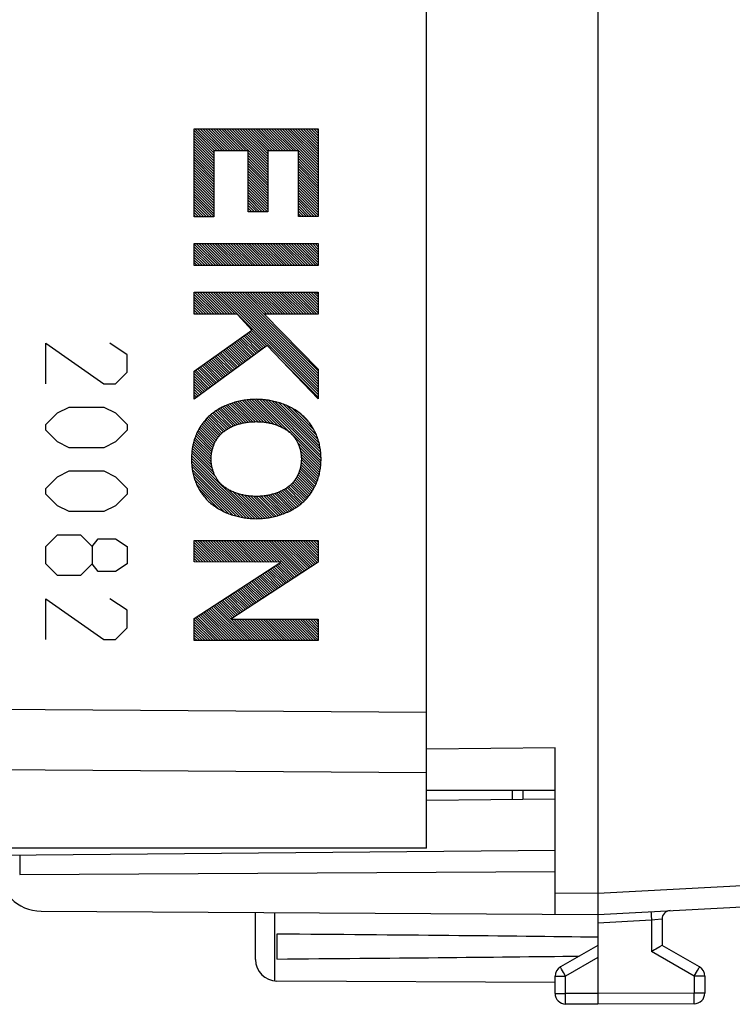
# Model space of a CAD drawing. Units: millimetres. Extents: x -90 to 101, y -24 to 49.
# Drawn here: x 58 to 75, y -24 to -1 of the extents above; entities that cross this region are included whole.
import ezdxf

# ---------------------------------------------------------------- set-up
doc = ezdxf.new("R2010")
doc.units = ezdxf.units.MM
doc.header["$LTSCALE"] = 16.335
doc.layers.get('0').update_dxf_attribs({"linetype": 'CONTINUOUS'})
for name, color, linetype in [('ASSI', 7, 'CONTINUOUS'), ('DRAFT', 7, 'CONTINUOUS'), ('RACCORDO', 7, 'CONTINUOUS')]:
    doc.layers.add(name, color=color, linetype=linetype)

msp = doc.modelspace()

# ---------------------------------------------------------------- linework, layer by layer
at = {"color": 7, "linetype": 'CONTINUOUS'}
for p, q in [((71.531, 21.9), (71.531, -21.9)), ((62.1, -4.083), (62.573, -4.555)), ((62.117, -4.037), (62.634, -4.555)), ((62.178, -4.037), (62.696, -4.555)), ((62.24, -4.037), (62.758, -4.555)), ((62.302, -4.037), (62.819, -4.555)), ((62.363, -4.037), (62.881, -4.555)), ((62.425, -4.037), (62.943, -4.555)), ((62.487, -4.037), (63.005, -4.555)), ((62.549, -4.037), (63.066, -4.555)), ((62.61, -4.037), (63.128, -4.555)), ((62.672, -4.037), (63.19, -4.555)), ((62.734, -4.037), (63.251, -4.555)), ((62.795, -4.037), (63.313, -4.555)), ((62.857, -4.037), (63.818, -4.998)), ((62.919, -4.037), (63.818, -4.936)), ((62.981, -4.037), (63.818, -4.875)), ((63.042, -4.037), (63.818, -4.813)), ((63.104, -4.037), (63.818, -4.751)), ((63.166, -4.037), (63.818, -4.689)), ((63.227, -4.037), (63.818, -4.628)), ((63.289, -4.037), (63.818, -4.566)), ((63.351, -4.037), (63.868, -4.555)), ((63.413, -4.037), (63.93, -4.555)), ((63.474, -4.037), (63.992, -4.555)), ((63.536, -4.037), (64.054, -4.555)), ((63.598, -4.037), (64.115, -4.555)), ((63.659, -4.037), (64.177, -4.555)), ((63.721, -4.037), (64.239, -4.555)), ((63.783, -4.037), (64.3, -4.555)), ((63.844, -4.037), (64.362, -4.555)), ((63.906, -4.037), (64.424, -4.555)), ((63.968, -4.037), (64.486, -4.555)), ((64.03, -4.037), (64.999, -5.006)), ((64.091, -4.037), (64.999, -4.945)), ((64.153, -4.037), (64.999, -4.883)), ((64.215, -4.037), (64.999, -4.821)), ((64.276, -4.037), (64.999, -4.759)), ((64.338, -4.037), (64.999, -4.698)), ((64.4, -4.037), (64.999, -4.636)), ((64.462, -4.037), (64.999, -4.574)), ((64.523, -4.037), (64.999, -4.512)), ((64.585, -4.037), (64.999, -4.451)), ((64.647, -4.037), (64.999, -4.389)), ((64.708, -4.037), (64.999, -4.327)), ((64.77, -4.037), (64.999, -4.266)), ((64.832, -4.037), (64.999, -4.204)), ((64.893, -4.037), (64.999, -4.142)), ((64.955, -4.037), (64.999, -4.08)), ((62.1, -4.144), (62.56, -4.604)), ((62.1, -4.206), (62.56, -4.666)), ((62.1, -4.268), (62.56, -4.728)), ((62.1, -4.329), (62.56, -4.789)), ((62.1, -4.391), (62.56, -4.851)), ((62.1, -4.453), (62.56, -4.913)), ((62.1, -4.515), (62.56, -4.975)), ((62.1, -4.576), (62.56, -5.036)), ((63.358, -4.6), (63.818, -5.06)), ((62.1, -4.638), (62.56, -5.098)), ((62.1, -4.7), (62.56, -5.16)), ((62.1, -4.761), (62.56, -5.221)), ((62.1, -4.823), (62.56, -5.283)), ((63.358, -4.661), (63.818, -5.121)), ((63.358, -4.723), (63.818, -5.183)), ((63.358, -4.785), (63.818, -5.245)), ((64.539, -4.608), (64.999, -5.068)), ((64.539, -4.67), (64.999, -5.13)), ((64.539, -4.731), (64.999, -5.191)), ((64.539, -4.793), (64.999, -5.253)), ((62.1, -4.885), (62.56, -5.345)), ((62.1, -4.947), (62.56, -5.407)), ((62.1, -5.008), (62.56, -5.468)), ((63.358, -4.847), (63.818, -5.307)), ((63.358, -4.908), (63.818, -5.368)), ((63.358, -4.97), (63.818, -5.43)), ((63.358, -5.032), (63.818, -5.492)), ((64.539, -4.855), (64.999, -5.315)), ((64.539, -4.916), (64.999, -5.377)), ((64.539, -4.978), (64.999, -5.438)), ((64.539, -5.04), (64.999, -5.5)), ((62.1, -5.07), (62.56, -5.53)), ((62.1, -5.132), (62.56, -5.592)), ((62.1, -5.193), (62.56, -5.653)), ((62.1, -5.255), (62.56, -5.715)), ((63.358, -5.093), (63.818, -5.553)), ((63.358, -5.155), (63.818, -5.615)), ((63.358, -5.217), (63.818, -5.677)), ((63.358, -5.279), (63.818, -5.739)), ((64.539, -5.102), (64.999, -5.562)), ((64.539, -5.163), (64.999, -5.623)), ((64.539, -5.225), (64.999, -5.685)), ((64.539, -5.287), (64.999, -5.747)), ((62.1, -5.317), (62.56, -5.777)), ((62.1, -5.379), (62.56, -5.839)), ((62.1, -5.44), (62.56, -5.9)), ((62.1, -5.502), (62.56, -5.962)), ((63.358, -5.34), (63.818, -5.8)), ((63.358, -5.402), (63.818, -5.862)), ((63.358, -5.464), (63.818, -5.924)), ((64.539, -5.349), (64.999, -5.809)), ((64.539, -5.41), (64.999, -5.87)), ((64.539, -5.472), (64.999, -5.932)), ((62.1, -5.564), (62.56, -6.024)), ((62.1, -5.625), (62.56, -6.085)), ((62.1, -5.687), (62.511, -6.098)), ((62.1, -5.749), (62.449, -6.098)), ((63.358, -5.525), (63.815, -5.982)), ((63.358, -5.587), (63.753, -5.982)), ((63.358, -5.649), (63.691, -5.982)), ((63.358, -5.711), (63.629, -5.982)), ((64.539, -5.534), (64.999, -5.994)), ((64.539, -5.595), (64.999, -6.055)), ((64.539, -5.657), (64.967, -6.086)), ((64.539, -5.719), (64.906, -6.086)), ((62.1, -5.811), (62.387, -6.098)), ((62.1, -5.872), (62.326, -6.098)), ((62.1, -5.934), (62.264, -6.098)), ((63.358, -5.772), (63.568, -5.982)), ((63.358, -5.834), (63.506, -5.982)), ((63.358, -5.896), (63.444, -5.982)), ((63.358, -5.957), (63.383, -5.982)), ((64.539, -5.781), (64.844, -6.086)), ((64.539, -5.842), (64.782, -6.086)), ((64.539, -5.904), (64.721, -6.086)), ((64.539, -5.966), (64.659, -6.086)), ((62.1, -5.996), (62.202, -6.098)), ((62.1, -6.057), (62.141, -6.098)), ((64.539, -6.027), (64.597, -6.086)), ((62.1, -6.736), (62.602, -7.238)), ((62.1, -6.798), (62.54, -7.238)), ((62.1, -6.86), (62.479, -7.238)), ((62.146, -6.72), (62.664, -7.238)), ((62.208, -6.72), (62.725, -7.238)), ((62.269, -6.72), (62.787, -7.238)), ((62.331, -6.72), (62.849, -7.238)), ((62.393, -6.72), (62.911, -7.238)), ((62.455, -6.72), (62.972, -7.238)), ((62.516, -6.72), (63.034, -7.238)), ((62.578, -6.72), (63.096, -7.238)), ((62.64, -6.72), (63.157, -7.238)), ((62.701, -6.72), (63.219, -7.238)), ((62.763, -6.72), (63.281, -7.238)), ((62.825, -6.72), (63.343, -7.238)), ((62.887, -6.72), (63.404, -7.238)), ((62.948, -6.72), (63.466, -7.238)), ((63.01, -6.72), (63.528, -7.238)), ((63.072, -6.72), (63.589, -7.238)), ((63.133, -6.72), (63.651, -7.238)), ((63.195, -6.72), (63.713, -7.238)), ((63.257, -6.72), (63.774, -7.238)), ((63.319, -6.72), (63.836, -7.238)), ((63.38, -6.72), (63.898, -7.238)), ((63.442, -6.72), (63.96, -7.238)), ((63.504, -6.72), (64.021, -7.238)), ((63.565, -6.72), (64.083, -7.238)), ((63.627, -6.72), (64.145, -7.238)), ((63.689, -6.72), (64.206, -7.238)), ((63.75, -6.72), (64.268, -7.238)), ((63.812, -6.72), (64.33, -7.238)), ((63.874, -6.72), (64.392, -7.238)), ((63.936, -6.72), (64.453, -7.238)), ((63.997, -6.72), (64.515, -7.238)), ((64.059, -6.72), (64.577, -7.238)), ((64.121, -6.72), (64.638, -7.238)), ((64.182, -6.72), (64.7, -7.238)), ((64.244, -6.72), (64.762, -7.238)), ((64.306, -6.72), (64.824, -7.238)), ((64.368, -6.72), (64.885, -7.238)), ((64.429, -6.72), (64.947, -7.238)), ((64.491, -6.72), (64.999, -7.228)), ((64.553, -6.72), (64.999, -7.166)), ((64.614, -6.72), (64.999, -7.105)), ((64.676, -6.72), (64.999, -7.043)), ((64.738, -6.72), (64.999, -6.981)), ((64.799, -6.72), (64.999, -6.919)), ((64.861, -6.72), (64.999, -6.858)), ((64.923, -6.72), (64.999, -6.796)), ((64.985, -6.72), (64.999, -6.734)), ((62.1, -6.921), (62.417, -7.238)), ((62.1, -6.983), (62.355, -7.238)), ((62.1, -7.045), (62.294, -7.238)), ((62.1, -7.107), (62.232, -7.238)), ((62.1, -7.168), (62.17, -7.238)), ((62.1, -7.23), (62.108, -7.238)), ((62.1, -7.909), (62.563, -8.372)), ((62.1, -7.971), (62.501, -8.372)), ((62.1, -8.032), (62.439, -8.372)), ((62.107, -7.854), (62.625, -8.372)), ((62.169, -7.854), (62.686, -8.372)), ((62.23, -7.854), (62.748, -8.372)), ((62.292, -7.854), (62.81, -8.372)), ((62.354, -7.854), (62.871, -8.372)), ((62.415, -7.854), (62.933, -8.372)), ((62.477, -7.854), (62.995, -8.372)), ((62.539, -7.854), (63.057, -8.372)), ((62.601, -7.854), (64.999, -10.252)), ((62.662, -7.854), (64.999, -10.19)), ((62.724, -7.854), (64.999, -10.129)), ((62.786, -7.854), (64.999, -10.067)), ((62.847, -7.854), (64.999, -10.005)), ((62.909, -7.854), (64.999, -9.944)), ((62.971, -7.854), (64.999, -9.882)), ((63.033, -7.854), (64.999, -9.82)), ((63.094, -7.854), (64.999, -9.758)), ((63.156, -7.854), (64.999, -9.697)), ((63.218, -7.854), (63.735, -8.372)), ((63.279, -7.854), (63.797, -8.372)), ((63.341, -7.854), (63.859, -8.372)), ((63.403, -7.854), (63.92, -8.372)), ((63.465, -7.854), (63.982, -8.372)), ((63.526, -7.854), (64.044, -8.372)), ((63.588, -7.854), (64.106, -8.372)), ((63.65, -7.854), (64.167, -8.372)), ((63.711, -7.854), (64.229, -8.372)), ((63.773, -7.854), (64.291, -8.372)), ((63.835, -7.854), (64.352, -8.372)), ((63.896, -7.854), (64.414, -8.372)), ((63.958, -7.854), (64.476, -8.372)), ((64.02, -7.854), (64.538, -8.372)), ((64.082, -7.854), (64.599, -8.372)), ((64.143, -7.854), (64.661, -8.372)), ((64.205, -7.854), (64.723, -8.372)), ((64.267, -7.854), (64.784, -8.372)), ((64.328, -7.854), (64.846, -8.372)), ((64.39, -7.854), (64.908, -8.372)), ((64.452, -7.854), (64.969, -8.372)), ((64.514, -7.854), (64.999, -8.339)), ((64.575, -7.854), (64.999, -8.277)), ((64.637, -7.854), (64.999, -8.216)), ((64.699, -7.854), (64.999, -8.154)), ((64.76, -7.854), (64.999, -8.092)), ((64.822, -7.854), (64.999, -8.03)), ((64.884, -7.854), (64.999, -7.969)), ((64.945, -7.854), (64.999, -7.907)), ((62.1, -8.094), (62.378, -8.372)), ((62.1, -8.156), (62.316, -8.372)), ((62.1, -8.218), (62.254, -8.372)), ((62.1, -8.279), (62.193, -8.372)), ((62.1, -8.341), (62.131, -8.372)), ((63.149, -8.957), (63.512, -9.321)), ((63.185, -8.932), (63.547, -9.294)), ((63.221, -8.906), (63.583, -9.268)), ((63.256, -8.88), (63.618, -9.242)), ((63.292, -8.854), (63.654, -9.216)), ((63.328, -8.829), (63.69, -9.19)), ((63.364, -8.803), (63.725, -9.164)), ((63.4, -8.777), (63.761, -9.138)), ((63.436, -8.752), (63.796, -9.111)), ((62.825, -9.189), (63.192, -9.556)), ((62.861, -9.163), (63.227, -9.53)), ((62.897, -9.137), (63.263, -9.504)), ((62.933, -9.112), (63.298, -9.477)), ((62.969, -9.086), (63.334, -9.451)), ((63.005, -9.06), (63.369, -9.425)), ((63.041, -9.034), (63.405, -9.399)), ((63.077, -9.009), (63.441, -9.373)), ((63.113, -8.983), (63.476, -9.347)), ((62.501, -9.42), (62.871, -9.791)), ((62.537, -9.395), (62.907, -9.765)), ((62.573, -9.369), (62.943, -9.739)), ((62.609, -9.343), (62.978, -9.713)), ((62.645, -9.317), (63.014, -9.687)), ((62.681, -9.292), (63.049, -9.66)), ((62.717, -9.266), (63.085, -9.634)), ((62.753, -9.24), (63.12, -9.608)), ((62.789, -9.215), (63.156, -9.582)), ((62.177, -9.652), (62.551, -10.026)), ((62.213, -9.626), (62.587, -10)), ((62.249, -9.6), (62.622, -9.974)), ((62.285, -9.575), (62.658, -9.948)), ((62.321, -9.549), (62.694, -9.922)), ((62.357, -9.523), (62.729, -9.896)), ((62.393, -9.498), (62.765, -9.87)), ((62.429, -9.472), (62.8, -9.843)), ((62.465, -9.446), (62.836, -9.817)), ((64.179, -9.494), (64.999, -10.314)), ((62.1, -9.76), (62.445, -10.105)), ((62.1, -9.822), (62.409, -10.131)), ((62.1, -9.884), (62.374, -10.157)), ((62.105, -9.703), (62.48, -10.079)), ((62.141, -9.678), (62.516, -10.053)), ((62.1, -9.946), (62.338, -10.183)), ((62.1, -10.007), (62.302, -10.209)), ((62.1, -10.069), (62.267, -10.236)), ((62.1, -10.131), (62.231, -10.262)), ((62.1, -10.192), (62.196, -10.288)), ((62.1, -10.254), (62.16, -10.314)), ((62.1, -10.316), (62.125, -10.34)), ((62.719, -10.565), (63.106, -10.952)), ((62.76, -10.544), (63.154, -10.937)), ((62.802, -10.524), (63.202, -10.924)), ((62.845, -10.505), (63.253, -10.913)), ((62.888, -10.487), (63.305, -10.904)), ((62.933, -10.47), (63.359, -10.896)), ((62.979, -10.454), (63.414, -10.889)), ((63.026, -10.439), (63.472, -10.885)), ((63.074, -10.426), (63.532, -10.884)), ((63.123, -10.413), (63.594, -10.884)), ((63.174, -10.402), (63.659, -10.888)), ((63.225, -10.391), (63.727, -10.894)), ((63.278, -10.383), (63.799, -10.904)), ((63.332, -10.375), (63.876, -10.919)), ((63.389, -10.37), (63.959, -10.941)), ((63.446, -10.365), (64.054, -10.974)), ((63.506, -10.364), (64.166, -11.024)), ((63.566, -10.363), (65.06, -11.857)), ((63.63, -10.364), (65.062, -11.797)), ((63.696, -10.369), (65.063, -11.736)), ((63.764, -10.376), (65.061, -11.672)), ((63.836, -10.385), (65.056, -11.605)), ((63.911, -10.399), (65.048, -11.536)), ((63.991, -10.417), (65.036, -11.462)), ((64.076, -10.44), (65.019, -11.383)), ((64.168, -10.471), (64.994, -11.297)), ((64.27, -10.511), (64.959, -11.2)), ((64.391, -10.57), (64.903, -11.082)), ((62.401, -10.802), (62.749, -11.15)), ((62.432, -10.771), (62.783, -11.122)), ((62.464, -10.741), (62.818, -11.095)), ((62.497, -10.713), (62.854, -11.07)), ((62.532, -10.686), (62.893, -11.046)), ((62.567, -10.659), (62.932, -11.024)), ((62.604, -10.634), (62.973, -11.004)), ((62.641, -10.61), (63.016, -10.985)), ((62.68, -10.587), (63.06, -10.967)), ((64.569, -10.687), (64.788, -10.906)), ((62.238, -11.01), (62.59, -11.361)), ((62.263, -10.972), (62.612, -11.321)), ((62.288, -10.936), (62.635, -11.283)), ((62.315, -10.901), (62.661, -11.247)), ((62.342, -10.866), (62.688, -11.212)), ((62.371, -10.834), (62.718, -11.18)), ((62.118, -11.26), (62.503, -11.644)), ((62.135, -11.215), (62.511, -11.591)), ((62.153, -11.171), (62.523, -11.541)), ((62.173, -11.129), (62.537, -11.493)), ((62.194, -11.088), (62.553, -11.447)), ((62.216, -11.048), (62.57, -11.403)), ((62.065, -11.454), (62.507, -11.895)), ((62.077, -11.403), (62.498, -11.825)), ((62.089, -11.354), (62.495, -11.76)), ((62.103, -11.306), (62.497, -11.7)), ((64.515, -11.373), (65.055, -11.913)), ((64.557, -11.477), (65.049, -11.969)), ((62.037, -11.734), (63.451, -13.148)), ((62.039, -11.674), (63.515, -13.15)), ((62.043, -11.616), (62.603, -12.176)), ((62.048, -11.56), (62.551, -12.063)), ((62.056, -11.506), (62.523, -11.973)), ((64.581, -11.563), (65.041, -12.022)), ((64.595, -11.639), (65.031, -12.074)), ((64.602, -11.707), (65.02, -12.125)), ((62.037, -11.796), (63.384, -13.143)), ((62.04, -11.86), (63.314, -13.135)), ((62.046, -11.927), (63.242, -13.124)), ((64.585, -11.936), (64.959, -12.311)), ((64.594, -11.884), (64.976, -12.266)), ((64.601, -11.829), (64.992, -12.221)), ((64.604, -11.77), (65.006, -12.173)), ((62.055, -11.999), (63.166, -13.11)), ((62.069, -12.074), (63.085, -13.091)), ((62.088, -12.155), (62.998, -13.065)), ((64.503, -12.163), (64.854, -12.514)), ((64.523, -12.122), (64.877, -12.476)), ((64.542, -12.079), (64.9, -12.437)), ((64.558, -12.034), (64.921, -12.396)), ((64.573, -11.986), (64.94, -12.354)), ((62.115, -12.243), (62.904, -13.033)), ((62.155, -12.346), (62.797, -12.988)), ((64.271, -12.425), (64.626, -12.78)), ((64.307, -12.399), (64.658, -12.751)), ((64.34, -12.371), (64.69, -12.721)), ((64.373, -12.342), (64.72, -12.689)), ((64.403, -12.31), (64.749, -12.656)), ((64.431, -12.277), (64.777, -12.622)), ((64.457, -12.241), (64.804, -12.588)), ((64.481, -12.203), (64.829, -12.551)), ((62.22, -12.472), (62.666, -12.918)), ((62.894, -12.467), (63.576, -13.15)), ((63.016, -12.528), (63.636, -13.148)), ((63.114, -12.564), (63.694, -13.144)), ((63.2, -12.588), (63.751, -13.139)), ((63.278, -12.605), (63.805, -13.132)), ((63.351, -12.616), (63.859, -13.124)), ((63.421, -12.624), (63.911, -13.114)), ((63.487, -12.628), (63.962, -13.104)), ((63.55, -12.63), (64.011, -13.091)), ((63.61, -12.628), (64.06, -13.078)), ((63.668, -12.625), (64.107, -13.063)), ((63.724, -12.619), (64.153, -13.048)), ((63.779, -12.612), (64.198, -13.031)), ((63.832, -12.603), (64.242, -13.013)), ((63.882, -12.592), (64.286, -12.995)), ((63.932, -12.579), (64.327, -12.975)), ((63.98, -12.566), (64.368, -12.955)), ((64.026, -12.55), (64.408, -12.933)), ((64.07, -12.533), (64.447, -12.91)), ((64.114, -12.515), (64.485, -12.886)), ((64.155, -12.494), (64.522, -12.861)), ((64.195, -12.473), (64.558, -12.835)), ((64.234, -12.45), (64.592, -12.808)), ((62.1, -13.71), (62.55, -14.16)), ((62.1, -13.772), (62.488, -14.16)), ((62.112, -13.66), (62.612, -14.16)), ((62.174, -13.66), (62.674, -14.161)), ((62.235, -13.66), (62.736, -14.161)), ((62.297, -13.66), (62.798, -14.161)), ((62.359, -13.66), (62.86, -14.161)), ((62.42, -13.66), (62.922, -14.161)), ((62.482, -13.66), (62.984, -14.162)), ((62.544, -13.66), (63.046, -14.162)), ((62.606, -13.66), (63.107, -14.162)), ((62.667, -13.66), (63.169, -14.162)), ((62.729, -13.66), (63.231, -14.163)), ((62.791, -13.66), (63.293, -14.163)), ((62.852, -13.66), (63.355, -14.163)), ((62.914, -13.66), (63.417, -14.163)), ((62.976, -13.66), (63.479, -14.163)), ((63.038, -13.66), (63.541, -14.164)), ((63.099, -13.66), (63.603, -14.164)), ((63.161, -13.66), (63.665, -14.164)), ((63.223, -13.66), (63.727, -14.164)), ((63.284, -13.66), (63.789, -14.164)), ((63.346, -13.66), (63.85, -14.165)), ((63.408, -13.66), (63.912, -14.165)), ((63.469, -13.66), (63.974, -14.165)), ((63.531, -13.66), (64.036, -14.165)), ((63.593, -13.66), (64.098, -14.166)), ((63.655, -13.66), (64.492, -14.497)), ((63.716, -13.66), (64.529, -14.473)), ((63.778, -13.66), (64.566, -14.448)), ((63.84, -13.66), (64.604, -14.424)), ((63.901, -13.66), (64.641, -14.4)), ((63.963, -13.66), (64.678, -14.375)), ((64.025, -13.66), (64.716, -14.351)), ((64.087, -13.66), (64.753, -14.327)), ((64.148, -13.66), (64.79, -14.302)), ((64.21, -13.66), (64.828, -14.278)), ((64.272, -13.66), (64.865, -14.253)), ((64.333, -13.66), (64.902, -14.229)), ((64.395, -13.66), (64.939, -14.205)), ((64.457, -13.66), (64.977, -14.18)), ((64.519, -13.66), (64.999, -14.14)), ((64.58, -13.66), (64.999, -14.079)), ((64.642, -13.66), (64.999, -14.017)), ((64.704, -13.66), (64.999, -13.955)), ((64.765, -13.66), (64.999, -13.893)), ((64.827, -13.66), (64.999, -13.832)), ((64.889, -13.66), (64.999, -13.77)), ((64.95, -13.66), (64.999, -13.708)), ((62.1, -13.834), (62.426, -14.16)), ((62.1, -13.896), (62.364, -14.16)), ((62.1, -13.957), (62.302, -14.159)), ((62.1, -14.019), (62.241, -14.159)), ((62.1, -14.081), (62.179, -14.159)), ((62.1, -14.142), (62.117, -14.159)), ((63.997, -14.249), (64.342, -14.595)), ((64.034, -14.225), (64.38, -14.57)), ((64.071, -14.201), (64.417, -14.546)), ((64.109, -14.176), (64.454, -14.522)), ((63.623, -14.493), (63.969, -14.839)), ((63.66, -14.468), (64.006, -14.814)), ((63.698, -14.444), (64.044, -14.79)), ((63.735, -14.42), (64.081, -14.765)), ((63.772, -14.395), (64.118, -14.741)), ((63.81, -14.371), (64.156, -14.717)), ((63.847, -14.347), (64.193, -14.692)), ((63.885, -14.322), (64.23, -14.668)), ((63.922, -14.298), (64.268, -14.644)), ((63.959, -14.274), (64.305, -14.619)), ((63.287, -14.712), (63.633, -15.058)), ((63.324, -14.687), (63.67, -15.034)), ((63.361, -14.663), (63.708, -15.009)), ((63.399, -14.639), (63.745, -14.985)), ((63.436, -14.614), (63.782, -14.96)), ((63.473, -14.59), (63.82, -14.936)), ((63.511, -14.566), (63.857, -14.912)), ((63.548, -14.541), (63.894, -14.887)), ((63.586, -14.517), (63.932, -14.863)), ((62.913, -14.955), (63.26, -15.302)), ((62.95, -14.931), (63.297, -15.277)), ((62.988, -14.906), (63.334, -15.253)), ((63.025, -14.882), (63.372, -15.229)), ((63.062, -14.858), (63.409, -15.204)), ((63.1, -14.833), (63.446, -15.18)), ((63.137, -14.809), (63.484, -15.156)), ((63.174, -14.785), (63.521, -15.131)), ((63.212, -14.76), (63.558, -15.107)), ((63.249, -14.736), (63.596, -15.082)), ((62.576, -15.174), (63.404, -16.001)), ((62.614, -15.15), (62.961, -15.497)), ((62.651, -15.125), (62.998, -15.472)), ((62.689, -15.101), (63.036, -15.448)), ((62.726, -15.077), (63.073, -15.424)), ((62.763, -15.052), (63.11, -15.399)), ((62.801, -15.028), (63.148, -15.375)), ((62.838, -15.004), (63.185, -15.351)), ((62.875, -14.979), (63.222, -15.326)), ((62.24, -15.393), (62.848, -16.001)), ((62.277, -15.369), (62.91, -16.001)), ((62.315, -15.344), (62.972, -16.001)), ((62.352, -15.32), (63.034, -16.001)), ((62.39, -15.296), (63.095, -16.001)), ((62.427, -15.271), (63.157, -16.001)), ((62.464, -15.247), (63.219, -16.001)), ((62.502, -15.223), (63.28, -16.001)), ((62.539, -15.198), (63.342, -16.001)), ((62.1, -15.5), (62.602, -16.001)), ((62.1, -15.562), (62.54, -16.001)), ((62.1, -15.624), (62.478, -16.001)), ((62.128, -15.466), (62.663, -16.001)), ((62.165, -15.442), (62.725, -16.001)), ((62.203, -15.417), (62.787, -16.001)), ((62.967, -15.503), (63.465, -16.001)), ((63.029, -15.503), (63.527, -16.001)), ((63.091, -15.503), (63.589, -16.001)), ((63.152, -15.503), (63.651, -16.001)), ((63.214, -15.503), (63.712, -16.001)), ((63.276, -15.503), (63.774, -16.001)), ((63.337, -15.503), (63.836, -16.001)), ((63.399, -15.503), (63.897, -16.001)), ((63.461, -15.503), (63.959, -16.001)), ((63.522, -15.503), (64.021, -16.001)), ((63.584, -15.503), (64.083, -16.001)), ((63.646, -15.503), (64.144, -16.001)), ((63.708, -15.503), (64.206, -16.001)), ((63.769, -15.503), (64.268, -16.001)), ((63.831, -15.503), (64.329, -16.001)), ((63.893, -15.503), (64.391, -16.001)), ((63.954, -15.503), (64.453, -16.001)), ((64.016, -15.503), (64.515, -16.001)), ((64.078, -15.503), (64.576, -16.001)), ((64.14, -15.503), (64.638, -16.001)), ((64.201, -15.503), (64.7, -16.001)), ((64.263, -15.503), (64.761, -16.001)), ((64.325, -15.503), (64.823, -16.001)), ((64.386, -15.503), (64.885, -16.001)), ((64.448, -15.503), (64.946, -16.001)), ((64.51, -15.503), (64.999, -15.992)), ((64.572, -15.503), (64.999, -15.93)), ((64.633, -15.503), (64.999, -15.868)), ((64.695, -15.503), (64.999, -15.807)), ((64.757, -15.503), (64.999, -15.745)), ((64.818, -15.503), (64.999, -15.683)), ((64.88, -15.503), (64.999, -15.622)), ((64.942, -15.503), (64.999, -15.56)), ((62.1, -15.685), (62.416, -16.001)), ((62.1, -15.747), (62.355, -16.001)), ((62.1, -15.809), (62.293, -16.001)), ((62.1, -15.87), (62.231, -16.001)), ((62.1, -15.932), (62.17, -16.001)), ((62.1, -15.994), (62.108, -16.001)), ((67.531, -19.5), (67.531, -18.04)), ((70.531, -18.509), (67.531, -18.535)), ((70.531, -22.394), (70.531, -18.509)), ((70.531, -19.5), (67.531, -19.5)), ((69.531, -19.5), (69.531, -19.709)), ((67.531, -19.726), (70.531, -19.7)), ((57.531, -21.013), (70.531, -20.9)), ((58.022, -21.464), (70.531, -21.4)), ((71.531, -21.9), (71.53, -21.94)), ((71.53, -21.94), (71.53, -21.98)), ((71.53, -21.98), (71.53, -22.019)), ((71.53, -22.019), (71.532, -22.311)), ((71.531, -22.4), (78.014, -22.06)), ((71.532, -22.311), (71.532, -22.343)), ((58.525, -22.324), (71.531, -22.4)), ((63.531, -23.456), (63.531, -22.353)), ((71.531, -22.407), (71.531, -24.5)), ((71.532, -22.343), (71.532, -22.36)), ((73.031, -22.511), (73.031, -23.123)), ((64.031, -22.859), (64.031, -23.441)), ((71.531, -23.123), (70.656, -23.628)), ((72.854, -23.226), (72.814, -23.249)), ((72.885, -23.208), (72.854, -23.226)), ((72.978, -23.154), (72.885, -23.208)), ((73.026, -23.125), (72.972, -23.157)), ((73.029, -23.124), (73.026, -23.125)), ((73.906, -23.628), (73.031, -23.123)), ((72.814, -23.249), (72.782, -23.267)), ((70.531, -24.246), (70.531, -23.844)), ((74.031, -23.844), (74.031, -24.237)), ((70.531, -23.994), (64.028, -23.956)), ((71.531, -24.5), (70.779, -24.496)), ((73.782, -24.487), (71.531, -24.5))]:
    msp.add_line(p, q, dxfattribs=at)
at = {"color": 250, "linetype": 'CONTINUOUS'}
for p, q in [((62.1, -6.098), (62.1, -4.037)), ((62.1, -4.037), (64.999, -4.037)), ((64.999, -4.037), (64.999, -6.086)), ((62.56, -4.555), (62.56, -6.098)), ((63.358, -4.555), (62.56, -4.555)), ((63.358, -5.982), (63.358, -4.555)), ((63.818, -4.555), (63.818, -5.982)), ((64.539, -4.555), (63.818, -4.555)), ((64.539, -6.086), (64.539, -4.555)), ((63.818, -5.982), (63.358, -5.982)), ((62.56, -6.098), (62.1, -6.098)), ((64.999, -6.086), (64.539, -6.086)), ((62.1, -7.238), (62.1, -6.72)), ((62.1, -6.72), (64.999, -6.72)), ((64.999, -6.72), (64.999, -7.238)), ((64.999, -7.238), (62.1, -7.238)), ((62.1, -7.854), (64.999, -7.854)), ((62.1, -8.372), (62.1, -7.854)), ((64.999, -7.854), (64.999, -8.372)), ((63.105, -8.372), (62.1, -8.372)), ((63.45, -8.742), (63.105, -8.372)), ((64.999, -8.372), (63.735, -8.372)), ((63.735, -8.372), (64.999, -9.657)), ((62.1, -9.707), (63.45, -8.742)), ((58.632, -9.05), (59.989, -10)), ((58.632, -10), (58.632, -9.05)), ((60.532, -9.321), (60.125, -9.05)), ((63.806, -9.104), (62.1, -10.358)), ((64.999, -10.351), (63.806, -9.104)), ((60.532, -9.729), (60.532, -9.321)), ((64.999, -9.657), (64.999, -10.351)), ((60.261, -10), (60.532, -9.729)), ((62.1, -10.358), (62.1, -9.707)), ((59.989, -10), (60.261, -10)), ((58.904, -10.679), (59.175, -10.543)), ((59.175, -10.543), (59.989, -10.543)), ((59.989, -10.543), (60.261, -10.679)), ((58.632, -10.95), (58.904, -10.679)), ((60.261, -10.679), (60.532, -10.95)), ((58.632, -11.086), (58.632, -10.95)), ((60.532, -10.95), (60.532, -11.086)), ((58.904, -11.357), (58.632, -11.086)), ((60.532, -11.086), (60.261, -11.357)), ((59.175, -11.493), (58.904, -11.357)), ((59.989, -11.493), (59.175, -11.493)), ((60.261, -11.357), (59.989, -11.493)), ((58.632, -12.443), (58.904, -12.171)), ((58.904, -12.171), (59.175, -12.036)), ((59.175, -12.036), (59.989, -12.036)), ((59.989, -12.036), (60.261, -12.171)), ((60.261, -12.171), (60.532, -12.443)), ((58.632, -12.579), (58.632, -12.443)), ((58.904, -12.85), (58.632, -12.579)), ((60.532, -12.579), (60.261, -12.85)), ((60.532, -12.443), (60.532, -12.579)), ((59.175, -12.986), (58.904, -12.85)), ((60.261, -12.85), (59.989, -12.986)), ((59.989, -12.986), (59.175, -12.986)), ((58.632, -13.8), (58.904, -13.529)), ((58.904, -13.529), (59.446, -13.529)), ((59.446, -13.529), (59.718, -13.8)), ((58.632, -14.207), (58.632, -13.8)), ((59.718, -13.8), (59.853, -13.619)), ((59.718, -13.8), (59.718, -14.207)), ((59.853, -13.619), (60.261, -13.619)), ((60.261, -13.619), (60.532, -13.8)), ((60.532, -13.8), (60.532, -14.207)), ((62.1, -13.66), (64.999, -13.66)), ((62.1, -14.159), (62.1, -13.66)), ((64.999, -13.66), (64.999, -14.166)), ((58.904, -14.479), (58.632, -14.207)), ((59.718, -14.207), (59.446, -14.479)), ((59.853, -14.388), (59.718, -14.207)), ((60.532, -14.207), (60.261, -14.388)), ((64.125, -14.166), (62.1, -14.159)), ((62.1, -15.484), (64.125, -14.166)), ((64.999, -14.166), (62.952, -15.503)), ((59.446, -14.479), (58.904, -14.479)), ((60.261, -14.388), (59.853, -14.388)), ((58.632, -15.021), (59.989, -15.971)), ((58.632, -15.971), (58.632, -15.021)), ((60.532, -15.293), (60.125, -15.021)), ((60.532, -15.7), (60.532, -15.293)), ((62.1, -16.001), (62.1, -15.484)), ((62.952, -15.503), (64.999, -15.503)), ((64.999, -15.503), (64.999, -16.001)), ((60.261, -15.971), (60.532, -15.7)), ((59.989, -15.971), (60.261, -15.971)), ((64.999, -16.001), (62.1, -16.001)), ((69.776, -19.5), (69.776, -19.707)), ((58.022, -21.009), (58.022, -21.464)), ((71.531, -21.9), (77.997, -21.561)), ((70.531, -21.894), (71.531, -21.9)), ((63.981, -23.954), (63.981, -22.356)), ((72.782, -22.535), (71.531, -22.6)), ((72.776, -22.413), (72.782, -22.535)), ((72.86, -22.527), (72.782, -22.535)), ((72.782, -22.535), (72.782, -23.267)), ((73.029, -22.511), (72.86, -22.527)), ((73.031, -22.511), (73.029, -22.511)), ((71.531, -23.41), (70.779, -23.844)), ((73.782, -23.844), (72.782, -23.267)), ((70.686, -23.681), (70.667, -23.648)), ((70.728, -23.755), (70.686, -23.681)), ((73.859, -23.711), (73.89, -23.657)), ((73.89, -23.657), (73.899, -23.64)), ((73.899, -23.64), (73.903, -23.634)), ((70.531, -23.844), (70.779, -23.844)), ((70.779, -23.844), (70.728, -23.755)), ((70.779, -24.246), (70.779, -23.844)), ((73.782, -23.844), (73.859, -23.711)), ((74.031, -23.844), (73.782, -23.844)), ((73.782, -23.844), (73.782, -24.237)), ((70.531, -24.246), (70.779, -24.246)), ((71.531, -24.25), (70.779, -24.246)), ((70.779, -24.427), (70.779, -24.349)), ((73.782, -24.237), (71.531, -24.25)), ((74.031, -24.237), (73.782, -24.237)), ((73.783, -24.391), (73.782, -24.237)), ((70.779, -24.468), (70.779, -24.427)), ((70.779, -24.482), (70.779, -24.468)), ((70.779, -24.489), (70.779, -24.482)), ((73.783, -24.447), (73.783, -24.391)), ((73.783, -24.469), (73.783, -24.447))]:
    msp.add_line(p, q, dxfattribs=at)
for points in [[(63.55, -10.362), (63.514, -10.363), (63.478, -10.364), (63.443, -10.365), (63.407, -10.368), (63.371, -10.371), (63.335, -10.375), (63.299, -10.379), (63.264, -10.385), (63.228, -10.391), (63.192, -10.397), (63.157, -10.405), (63.122, -10.413), (63.087, -10.421), (63.052, -10.431), (63.017, -10.441), (62.983, -10.452), (62.949, -10.464), (62.915, -10.476), (62.881, -10.489), (62.848, -10.503), (62.815, -10.517), (62.782, -10.532), (62.75, -10.548), (62.718, -10.565), (62.691, -10.58), (62.663, -10.596), (62.636, -10.613), (62.609, -10.63), (62.583, -10.648), (62.557, -10.666), (62.532, -10.685), (62.507, -10.704), (62.482, -10.725)], [(64.617, -10.725), (64.592, -10.704), (64.566, -10.683), (64.54, -10.664), (64.513, -10.645), (64.485, -10.626), (64.457, -10.609), (64.429, -10.591), (64.4, -10.575), (64.371, -10.559), (64.341, -10.544), (64.311, -10.529), (64.281, -10.515), (64.25, -10.502), (64.22, -10.489), (64.188, -10.477), (64.157, -10.466), (64.125, -10.455), (64.093, -10.445), (64.061, -10.435), (64.029, -10.426), (63.997, -10.418), (63.964, -10.41), (63.932, -10.403), (63.899, -10.396), (63.866, -10.39), (63.834, -10.385), (63.798, -10.379), (63.763, -10.375), (63.727, -10.371), (63.692, -10.368), (63.656, -10.365), (63.621, -10.364), (63.585, -10.363), (63.55, -10.362)], [(62.482, -10.725), (62.458, -10.746), (62.435, -10.767), (62.412, -10.79), (62.389, -10.813), (62.368, -10.837), (62.346, -10.861), (62.326, -10.886), (62.306, -10.911), (62.287, -10.937), (62.268, -10.964), (62.25, -10.991), (62.233, -11.018), (62.216, -11.046), (62.2, -11.074), (62.185, -11.103), (62.171, -11.132), (62.157, -11.161), (62.144, -11.191), (62.132, -11.221), (62.121, -11.251), (62.11, -11.282), (62.1, -11.312), (62.091, -11.343), (62.083, -11.374), (62.075, -11.406), (62.068, -11.437), (62.062, -11.469), (62.056, -11.501), (62.052, -11.532), (62.047, -11.564), (62.044, -11.596), (62.041, -11.628), (62.039, -11.66), (62.037, -11.693), (62.036, -11.725), (62.036, -11.757)], [(65.063, -11.757), (65.063, -11.725), (65.062, -11.693), (65.061, -11.66), (65.058, -11.628), (65.056, -11.596), (65.052, -11.564), (65.048, -11.532), (65.043, -11.501), (65.037, -11.469), (65.031, -11.437), (65.024, -11.406), (65.017, -11.374), (65.008, -11.343), (64.999, -11.312), (64.989, -11.282), (64.979, -11.251), (64.967, -11.221), (64.955, -11.191), (64.942, -11.161), (64.929, -11.132), (64.914, -11.103), (64.899, -11.074), (64.883, -11.046), (64.867, -11.018), (64.85, -10.991), (64.832, -10.964), (64.813, -10.937), (64.794, -10.911), (64.774, -10.886), (64.753, -10.861), (64.732, -10.837), (64.71, -10.813), (64.688, -10.79), (64.665, -10.767), (64.641, -10.746), (64.617, -10.725)], [(62.743, -11.155), (62.76, -11.14), (62.777, -11.125), (62.796, -11.111), (62.814, -11.097), (62.833, -11.083), (62.852, -11.071), (62.872, -11.058), (62.892, -11.046), (62.912, -11.035), (62.933, -11.024), (62.953, -11.013), (62.975, -11.003), (62.996, -10.993), (63.018, -10.984), (63.039, -10.975), (63.061, -10.967), (63.084, -10.959), (63.106, -10.951), (63.129, -10.944), (63.151, -10.938), (63.174, -10.931), (63.197, -10.925), (63.22, -10.92), (63.243, -10.915), (63.266, -10.91), (63.289, -10.906), (63.312, -10.902), (63.335, -10.899), (63.366, -10.894), (63.396, -10.891), (63.427, -10.888), (63.457, -10.886), (63.488, -10.885), (63.519, -10.884), (63.549, -10.883)], [(63.549, -10.883), (63.575, -10.884), (63.601, -10.884), (63.627, -10.885), (63.654, -10.887), (63.68, -10.889), (63.706, -10.891), (63.732, -10.894), (63.758, -10.897), (63.784, -10.901), (63.81, -10.906), (63.836, -10.91), (63.861, -10.916), (63.887, -10.921), (63.912, -10.928), (63.938, -10.934), (63.963, -10.942), (63.988, -10.95), (64.013, -10.958), (64.037, -10.967), (64.062, -10.976), (64.086, -10.986), (64.11, -10.996), (64.133, -11.007), (64.157, -11.019), (64.18, -11.031), (64.199, -11.042), (64.218, -11.053), (64.236, -11.064), (64.254, -11.076), (64.272, -11.088), (64.29, -11.1), (64.307, -11.113), (64.324, -11.127), (64.34, -11.141), (64.356, -11.155)], [(62.495, -11.758), (62.495, -11.74), (62.496, -11.723), (62.497, -11.705), (62.498, -11.687), (62.5, -11.669), (62.502, -11.651), (62.504, -11.633), (62.507, -11.615), (62.51, -11.597), (62.514, -11.579), (62.518, -11.561), (62.522, -11.544), (62.527, -11.526), (62.532, -11.508), (62.537, -11.491), (62.543, -11.473), (62.549, -11.456), (62.555, -11.439), (62.562, -11.422), (62.569, -11.405), (62.577, -11.388), (62.585, -11.371), (62.593, -11.355), (62.601, -11.339), (62.61, -11.323), (62.619, -11.307), (62.629, -11.292), (62.639, -11.277), (62.649, -11.262), (62.66, -11.248), (62.67, -11.233), (62.682, -11.219), (62.693, -11.206), (62.705, -11.193), (62.717, -11.18), (62.73, -11.167), (62.743, -11.155)], [(64.356, -11.155), (64.369, -11.167), (64.382, -11.18), (64.394, -11.193), (64.406, -11.206), (64.417, -11.219), (64.428, -11.233), (64.439, -11.248), (64.45, -11.262), (64.46, -11.277), (64.47, -11.292), (64.48, -11.307), (64.489, -11.323), (64.498, -11.339), (64.506, -11.355), (64.514, -11.371), (64.522, -11.388), (64.53, -11.405), (64.537, -11.422), (64.544, -11.439), (64.55, -11.456), (64.556, -11.473), (64.562, -11.491), (64.567, -11.508), (64.572, -11.526), (64.577, -11.544), (64.581, -11.561), (64.585, -11.579), (64.589, -11.597), (64.592, -11.615), (64.595, -11.633), (64.597, -11.651), (64.599, -11.669), (64.601, -11.687), (64.602, -11.705), (64.603, -11.723), (64.604, -11.74), (64.604, -11.758)], [(62.036, -11.757), (62.036, -11.789), (62.037, -11.821), (62.039, -11.853), (62.041, -11.885), (62.044, -11.917), (62.047, -11.949), (62.052, -11.981), (62.056, -12.013), (62.062, -12.044), (62.068, -12.076), (62.075, -12.107), (62.083, -12.139), (62.091, -12.17), (62.1, -12.201), (62.11, -12.232), (62.121, -12.262), (62.132, -12.292), (62.144, -12.322), (62.157, -12.352), (62.171, -12.381), (62.185, -12.41), (62.2, -12.439), (62.216, -12.467), (62.233, -12.495), (62.25, -12.522), (62.268, -12.549), (62.287, -12.576), (62.306, -12.602), (62.326, -12.627), (62.346, -12.652), (62.368, -12.676), (62.389, -12.7), (62.412, -12.723), (62.435, -12.746), (62.458, -12.767), (62.482, -12.788)], [(62.743, -12.358), (62.73, -12.346), (62.717, -12.333), (62.705, -12.321), (62.693, -12.307), (62.682, -12.294), (62.671, -12.28), (62.66, -12.266), (62.649, -12.251), (62.639, -12.237), (62.629, -12.222), (62.62, -12.206), (62.611, -12.191), (62.602, -12.175), (62.593, -12.159), (62.585, -12.143), (62.577, -12.126), (62.57, -12.11), (62.562, -12.093), (62.556, -12.076), (62.549, -12.059), (62.543, -12.041), (62.537, -12.024), (62.532, -12.007), (62.527, -11.989), (62.522, -11.971), (62.518, -11.954), (62.514, -11.936), (62.51, -11.918), (62.507, -11.9), (62.504, -11.882), (62.502, -11.864), (62.5, -11.847), (62.498, -11.829), (62.497, -11.811), (62.496, -11.793), (62.495, -11.776), (62.495, -11.758)], [(64.604, -11.758), (64.604, -11.776), (64.603, -11.793), (64.602, -11.811), (64.601, -11.829), (64.599, -11.847), (64.597, -11.864), (64.595, -11.882), (64.592, -11.9), (64.589, -11.918), (64.585, -11.936), (64.581, -11.954), (64.577, -11.971), (64.572, -11.989), (64.567, -12.007), (64.562, -12.024), (64.556, -12.041), (64.55, -12.059), (64.543, -12.076), (64.537, -12.093), (64.529, -12.11), (64.522, -12.126), (64.514, -12.143), (64.506, -12.159), (64.497, -12.175), (64.488, -12.191), (64.479, -12.206), (64.47, -12.222), (64.46, -12.237), (64.45, -12.251), (64.439, -12.266), (64.428, -12.28), (64.417, -12.294), (64.406, -12.307), (64.394, -12.321), (64.382, -12.333), (64.369, -12.346), (64.356, -12.358)], [(64.617, -12.788), (64.641, -12.767), (64.665, -12.746), (64.688, -12.723), (64.71, -12.7), (64.732, -12.676), (64.753, -12.652), (64.774, -12.627), (64.794, -12.602), (64.813, -12.576), (64.832, -12.549), (64.85, -12.522), (64.867, -12.495), (64.883, -12.467), (64.899, -12.439), (64.914, -12.41), (64.929, -12.381), (64.942, -12.352), (64.955, -12.322), (64.967, -12.292), (64.979, -12.262), (64.989, -12.232), (64.999, -12.201), (65.008, -12.17), (65.017, -12.139), (65.024, -12.107), (65.031, -12.076), (65.037, -12.044), (65.043, -12.013), (65.048, -11.981), (65.052, -11.949), (65.056, -11.917), (65.058, -11.885), (65.061, -11.853), (65.062, -11.821), (65.063, -11.789), (65.063, -11.757)], [(63.549, -12.63), (63.524, -12.63), (63.498, -12.629), (63.472, -12.628), (63.445, -12.626), (63.419, -12.624), (63.393, -12.622), (63.367, -12.619), (63.341, -12.616), (63.315, -12.612), (63.289, -12.607), (63.263, -12.603), (63.238, -12.597), (63.212, -12.592), (63.187, -12.585), (63.161, -12.579), (63.136, -12.571), (63.111, -12.564), (63.086, -12.555), (63.062, -12.546), (63.037, -12.537), (63.013, -12.527), (62.989, -12.517), (62.965, -12.506), (62.942, -12.494), (62.919, -12.482), (62.9, -12.471), (62.881, -12.46), (62.863, -12.449), (62.845, -12.437), (62.827, -12.425), (62.809, -12.413), (62.792, -12.4), (62.775, -12.386), (62.759, -12.372), (62.743, -12.358)], [(64.356, -12.358), (64.339, -12.373), (64.321, -12.388), (64.303, -12.402), (64.285, -12.416), (64.266, -12.43), (64.247, -12.443), (64.227, -12.455), (64.207, -12.467), (64.187, -12.478), (64.166, -12.489), (64.145, -12.5), (64.124, -12.51), (64.103, -12.52), (64.081, -12.529), (64.06, -12.538), (64.038, -12.546), (64.015, -12.554), (63.993, -12.562), (63.97, -12.569), (63.948, -12.575), (63.925, -12.582), (63.902, -12.588), (63.879, -12.593), (63.856, -12.598), (63.833, -12.603), (63.81, -12.607), (63.787, -12.611), (63.764, -12.614), (63.733, -12.619), (63.703, -12.622), (63.672, -12.625), (63.642, -12.627), (63.611, -12.629), (63.58, -12.629), (63.549, -12.63)], [(62.482, -12.788), (62.508, -12.809), (62.533, -12.83), (62.56, -12.849), (62.587, -12.868), (62.614, -12.887), (62.642, -12.905), (62.671, -12.922), (62.699, -12.938), (62.729, -12.954), (62.758, -12.969), (62.788, -12.984), (62.818, -12.998), (62.849, -13.011), (62.88, -13.024), (62.911, -13.036), (62.943, -13.047), (62.974, -13.058), (63.006, -13.068), (63.038, -13.078), (63.07, -13.087), (63.103, -13.095), (63.135, -13.103), (63.168, -13.11), (63.201, -13.117), (63.233, -13.123), (63.266, -13.128), (63.301, -13.134), (63.337, -13.138), (63.372, -13.142), (63.408, -13.145), (63.443, -13.148), (63.479, -13.149), (63.514, -13.15), (63.55, -13.151)], [(63.55, -13.151), (63.585, -13.15), (63.621, -13.149), (63.657, -13.148), (63.693, -13.145), (63.729, -13.142), (63.764, -13.138), (63.8, -13.134), (63.836, -13.128), (63.872, -13.122), (63.907, -13.116), (63.942, -13.108), (63.978, -13.1), (64.013, -13.092), (64.048, -13.082), (64.082, -13.072), (64.117, -13.061), (64.151, -13.049), (64.185, -13.037), (64.218, -13.024), (64.252, -13.01), (64.285, -12.996), (64.317, -12.981), (64.349, -12.965), (64.381, -12.948), (64.409, -12.933), (64.437, -12.917), (64.464, -12.9), (64.49, -12.883), (64.517, -12.866), (64.543, -12.847), (64.568, -12.828), (64.593, -12.809), (64.617, -12.788)], [(72.773, -22.335), (72.773, -22.337), (72.773, -22.342), (72.773, -22.35), (72.774, -22.362), (72.776, -22.413)], [(70.667, -23.648), (70.661, -23.637), (70.659, -23.634), (70.658, -23.632), (70.657, -23.63), (70.656, -23.629), (70.656, -23.628), (70.656, -23.628)], [(73.903, -23.634), (73.904, -23.632), (73.905, -23.63), (73.905, -23.629), (73.906, -23.628), (73.906, -23.628)], [(70.779, -24.349), (70.779, -24.258), (70.779, -24.246)], [(70.779, -24.496), (70.779, -24.495), (70.779, -24.494), (70.779, -24.493), (70.779, -24.491), (70.779, -24.489)], [(73.782, -24.487), (73.782, -24.487), (73.782, -24.486), (73.783, -24.484), (73.783, -24.482), (73.783, -24.48), (73.783, -24.477), (73.783, -24.469)]]:
    msp.add_lwpolyline(points, dxfattribs=at)
at = {"color": 7, "linetype": 'CONTINUOUS'}
for points in [[(71.532, -22.36), (71.532, -22.374), (71.532, -22.38), (71.532, -22.385), (71.532, -22.39), (71.532, -22.394), (71.532, -22.396), (71.531, -22.398), (71.531, -22.4), (71.531, -22.4)], [(73.031, -23.123), (73.031, -23.123), (73.03, -23.123), (73.029, -23.124)]]:
    msp.add_lwpolyline(points, dxfattribs=at)
for centre, radius, start, end in [((58.531, -21.324), 1, 180, 269.6667), ((73.231, -22.511), 0.2, 93, 180), ((64.031, -23.456), 0.5, 180, 269.6667), ((70.781, -23.844), 0.25, 120, 180), ((73.781, -23.844), 0.25, 0, 60), ((70.781, -24.246), 0.25, 180, 269.6667), ((73.781, -24.237), 0.25, 270.3333, 360)]:
    msp.add_arc(centre, radius, start, end, dxfattribs=at)
for start_param, end_param in [(0.451027, 0.621969), (-0.621969, -0.462467)]:
    msp.add_ellipse((-5.818, -23.15), major_axis=(85.943, 0), ratio=0.005818, start_param=start_param, end_param=end_param, dxfattribs=at)
at = {"layer": 'ASSI', "color": 7, "linetype": 'CONTINUOUS'}
for p, q in [((67.531, -18.04), (67.531, 18.04)), ((67.531, -20.85), (67.531, -19.086)), ((67.531, -20.85), (57.531, -20.85))]:
    msp.add_line(p, q, dxfattribs=at)
at = {"layer": 'ASSI', "color": 250, "linetype": 'CONTINUOUS'}
for p, q in [((40.013, -17.473), (67.531, -17.672)), ((40.013, -18.887), (67.531, -19.086))]:
    msp.add_line(p, q, dxfattribs=at)
at = {"layer": 'DRAFT', "color": 7, "linetype": 'CONTINUOUS'}
msp.add_line((67.531, -20.85), (57.531, -20.85), dxfattribs=at)
at = {"layer": 'RACCORDO', "color": 7, "linetype": 'CONTINUOUS'}
for p, q in [((67.531, -18.04), (67.531, 18.04)), ((67.531, -20.85), (67.531, -19.086)), ((67.531, -19.726), (70.531, -19.7)), ((71.531, -22.407), (71.531, -23.41)), ((73.031, -22.511), (73.031, -23.123))]:
    msp.add_line(p, q, dxfattribs=at)
at = {"layer": 'RACCORDO', "color": 250, "linetype": 'CONTINUOUS'}
for p, q in [((40.013, -17.473), (67.531, -17.672)), ((40.013, -18.887), (67.531, -19.086)), ((72.782, -22.535), (71.531, -22.6)), ((72.776, -22.413), (72.782, -22.535)), ((72.86, -22.527), (72.782, -22.535)), ((72.782, -22.535), (72.782, -23.267)), ((73.029, -22.511), (72.86, -22.527)), ((73.031, -22.511), (73.029, -22.511))]:
    msp.add_line(p, q, dxfattribs=at)
msp.add_lwpolyline([(72.773, -22.335), (72.773, -22.337), (72.773, -22.342), (72.773, -22.35), (72.774, -22.362), (72.776, -22.413)], dxfattribs=at)
at = {"layer": 'RACCORDO', "color": 7, "linetype": 'CONTINUOUS'}
msp.add_arc((73.231, -22.511), 0.2, 93, 180, dxfattribs=at)

doc.saveas('drawing.dxf')
